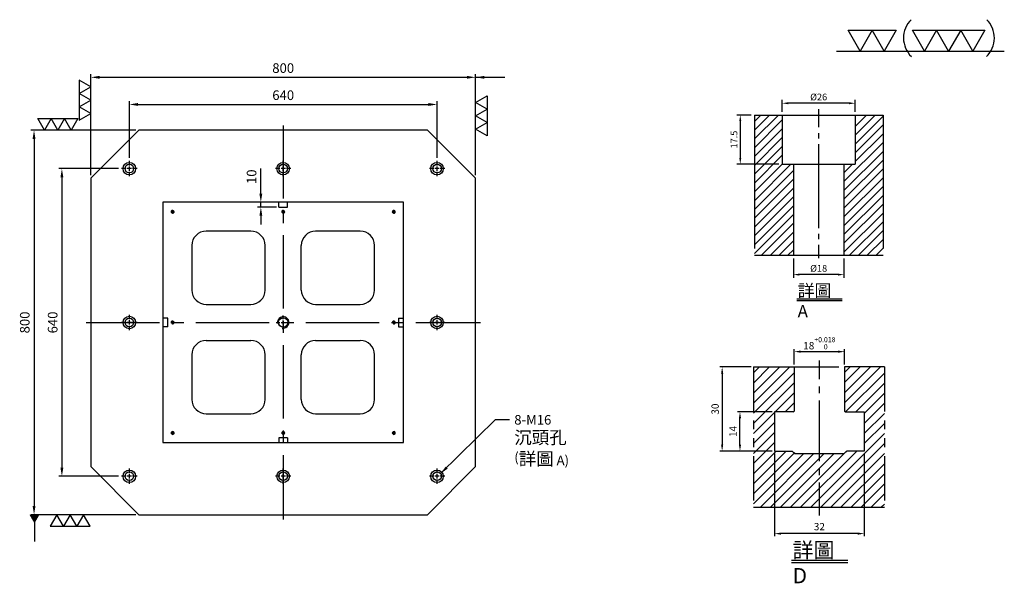
# Model space of a CAD drawing. Units: millimetres. Extents: x -11794 to -9694, y 15374 to 17726.
# Drawn here: x -11794 to -9746, y 16553 to 17726 of the extents above; entities that cross this region are included whole.
import ezdxf

# ---------------------------------------------------------------- set-up
doc = ezdxf.new("R2010")
doc.units = ezdxf.units.MM
for name, pattern in [('CENTER2', [28.575, 19.05, -3.175, 3.175, -3.175]), ('CL-5', [7, 5, -0.5, 1, -0.5]), ('PHANTOM2', [31.75, 15.875, -3.175, 3.175, -3.175, 3.175, -3.175])]:
    doc.linetypes.add(name, pattern=pattern)
for name, color, linetype in [('01', 4, 'Continuous'), ('CL', 1, 'CENTER2'), ('CLL', 1, 'Continuous'), ('DIM', 6, 'Continuous'), ('G', 3, 'Continuous'), ('H', 2, 'Continuous'), ('L', 30, 'PHANTOM2'), ('TXT', 3, 'Continuous'), ('W', 7, 'Continuous')]:
    doc.layers.add(name, color=color, linetype=linetype)
doc.styles.add('TXT-1', font='txt.shx', dxfattribs={"width": 0.9, "bigfont": 'chineset.shx'})
doc.styles.add('TXT-7', font='txt.shx', dxfattribs={"width": 0.8, "bigfont": 'chineset.shx'})
doc.dimstyles.new('HISO-25', dxfattribs={"dimscale": 6, "dimtxt": 2, "dimasz": 1.8, "dimexe": 0.66666, "dimexo": 0.66666, "dimgap": 0.66666, "dimtad": 0, "dimtoh": 1, "dimdsep": 46, "dimtxsty": 'TXT-7', "dimcen": 2.5, "dimclrd": 256, "dimclre": 256, "dimclrt": 3, "dimadec": 0, "dimazin": 0, "dimtfac": 0.8, "dimtmove": 0, "dimatfit": 3, "dimfxl": 0, "dimlwd": -1, "dimarcsym": 0})
doc.dimstyles.new('ISO-25', dxfattribs={"dimscale": 6, "dimtxt": 2, "dimasz": 1.8, "dimexe": 0.66666, "dimexo": 0.66666, "dimgap": 0.66666, "dimtad": 1, "dimdsep": 46, "dimtxsty": 'TXT-1', "dimcen": -2.5, "dimclrd": 256, "dimclre": 256, "dimclrt": 3, "dimadec": 0, "dimazin": 0, "dimtfac": 0.8, "dimtmove": 0, "dimatfit": 3, "dimfxl": 0, "dimlwd": -1, "dimarcsym": 0})

# ---------------------------------------------------------------- blocks, each defined once
blk = doc.blocks.new('螺絲-M10')
at = {"layer": '01'}
blk.add_circle((0, 0), 4, dxfattribs=at)
at = {"layer": 'CLL', "linetype": 'CL-5', "ltscale": 3}
for p, q in [((-6, 0), (-2.86, 0)), ((-1.76, 0), (1.76, 0)), ((0, 2.86), (0, 6)), ((0, -1.76), (0, 1.76)), ((2.86, 0), (6, 0)), ((0, -6), (0, -2.86))]:
    blk.add_line(p, q, dxfattribs=at)
at = {"layer": 'G'}
blk.add_arc((0, 0), 5, 259.19308, 190.80692, dxfattribs=at)
blk = doc.blocks.new('*D21')
at = {"layer": 'Defpoints', "color": 0}
for p in [(-7924.6, -5625.9), (-8564.6, -5743.4), (-7924.6, -5743.4)]:
    blk.add_point(p, dxfattribs=at)
at = {"layer": 'DIM', "lineweight": -2}
for p, q in [((-8564.6, -5736.7), (-8564.6, -5619.2)), ((-7924.6, -5736.7), (-7924.6, -5619.2))]:
    blk.add_line(p, q, dxfattribs=at)
at = {"layer": 'DIM'}
blk.add_line((-8546.6, -5625.9), (-7942.6, -5625.9), dxfattribs=at)
for points in [[(-8546.6, -5622.9), (-8546.6, -5628.9), (-8564.6, -5625.9)], [(-7942.6, -5622.9), (-7942.6, -5628.9), (-7924.6, -5625.9)]]:
    blk.add_solid(points, dxfattribs=at)
at = {"layer": 'DIM', "color": 3, "insert": (-8244.6, -5609.2), "char_height": 20, "attachment_point": 5, "style": 'TXT-1'}
blk.add_mtext('640', dxfattribs=at)
blk = doc.blocks.new('*D22')
at = {"layer": 'Defpoints', "color": 0}
for p in [(-7844.6, -5569.4), (-8644.6, -5779.4), (-7844.6, -5779.4)]:
    blk.add_point(p, dxfattribs=at)
at = {"layer": 'DIM', "lineweight": -2}
for p, q in [((-8644.6, -5772.7), (-8644.6, -5562.8)), ((-7844.6, -5772.7), (-7844.6, -5562.8))]:
    blk.add_line(p, q, dxfattribs=at)
at = {"layer": 'DIM'}
blk.add_line((-8626.6, -5569.4), (-7862.6, -5569.4), dxfattribs=at)
for points in [[(-8626.6, -5566.4), (-8626.6, -5572.4), (-8644.6, -5569.4)], [(-7862.6, -5566.4), (-7862.6, -5572.4), (-7844.6, -5569.4)]]:
    blk.add_solid(points, dxfattribs=at)
at = {"layer": 'DIM', "color": 3, "insert": (-8244.6, -5552.8), "char_height": 20, "attachment_point": 5, "style": 'TXT-1'}
blk.add_mtext('800', dxfattribs=at)
blk = doc.blocks.new('*D23')
at = {"layer": 'Defpoints', "color": 0}
for p in [(-8580.6, -5759.4), (-8704.9, -6399.4), (-8580.6, -6399.4)]:
    blk.add_point(p, dxfattribs=at)
at = {"layer": 'DIM', "lineweight": -2}
for p, q in [((-8587.3, -5759.4), (-8711.5, -5759.4)), ((-8587.3, -6399.4), (-8711.5, -6399.4))]:
    blk.add_line(p, q, dxfattribs=at)
at = {"layer": 'DIM'}
blk.add_line((-8704.9, -5777.4), (-8704.9, -6381.4), dxfattribs=at)
for points in [[(-8707.9, -5777.4), (-8701.9, -5777.4), (-8704.9, -5759.4)], [(-8707.9, -6381.4), (-8701.9, -6381.4), (-8704.9, -6399.4)]]:
    blk.add_solid(points, dxfattribs=at)
at = {"layer": 'DIM', "color": 3, "insert": (-8721.5, -6079.4), "char_height": 20, "attachment_point": 5, "rotation": 90, "style": 'TXT-1'}
blk.add_mtext('640', dxfattribs=at)
blk = doc.blocks.new('*D24')
at = {"layer": 'Defpoints', "color": 0}
for p in [(-8544.6, -5679.4), (-8762.8, -6479.4), (-8544.6, -6479.4)]:
    blk.add_point(p, dxfattribs=at)
at = {"layer": 'DIM', "lineweight": -2}
for p, q in [((-8551.3, -5679.4), (-8769.5, -5679.4)), ((-8551.3, -6479.4), (-8769.5, -6479.4))]:
    blk.add_line(p, q, dxfattribs=at)
at = {"layer": 'DIM'}
blk.add_line((-8762.8, -5697.4), (-8762.8, -6461.4), dxfattribs=at)
for points in [[(-8765.8, -5697.4), (-8759.8, -5697.4), (-8762.8, -5679.4)], [(-8765.8, -6461.4), (-8759.8, -6461.4), (-8762.8, -6479.4)]]:
    blk.add_solid(points, dxfattribs=at)
at = {"layer": 'DIM', "color": 3, "insert": (-8779.5, -6079.4), "char_height": 20, "attachment_point": 5, "rotation": 90, "style": 'TXT-1'}
blk.add_mtext('800', dxfattribs=at)
blk = doc.blocks.new('加工-3-直')
at = {"layer": '01'}
for points in [[(0, 0), (-4.33, -2.5), (-4.33, 2.5)], [(0, -5), (-4.33, -7.5), (-4.33, -2.5)], [(0, -10), (-4.33, -12.5), (-4.33, -7.5)]]:
    blk.add_lwpolyline(points, close=True, dxfattribs=at)
blk = doc.blocks.new('加工-2-橫')
at = {"layer": '01'}
for points in [[(-5, 0), (-7.5, 4.33), (-2.5, 4.33)], [(0, 0), (-2.5, 4.33), (2.5, 4.33)]]:
    blk.add_lwpolyline(points, close=True, dxfattribs=at)
blk = doc.blocks.new('2(3)')
at = {"layer": '01'}
blk.add_line((0, 0), (34.88, 0), dxfattribs=at)
for centre, start, end in [((19.24, 2.72), 134.5363, 226.3738), ((27.47, 2.72), 313.6262, 45.4637)]:
    blk.add_arc(centre, 5.34, start, end, dxfattribs=at)
blk.add_blockref('加工-2-橫', (9.86, 0))
at = {"rotation": 270}
blk.add_blockref('加工-3-直', (28.3, 0), dxfattribs=at)
blk = doc.blocks.new('M16-18-26-圓孔')
at = {"layer": '01'}
blk.add_circle((0, 0), 13, dxfattribs=at)
at = {"layer": 'CLL', "ltscale": 2}
for p, q in [((-6.7, 0), (-16, 0)), ((4.5, 0), (-4.5, 0)), ((0, 6.7), (0, 16)), ((0, -4.5), (0, 4.5)), ((16, 0), (6.7, 0)), ((0, -16), (0, -6.7))]:
    blk.add_line(p, q, dxfattribs=at)
at = {"layer": 'G'}
blk.add_circle((0, 0), 9, dxfattribs=at)
blk = doc.blocks.new('*D11')
at = {"layer": 'Defpoints', "color": 0}
for p in [(878.69, -2518.29), (910.69, -2518.29), (878.69, -2547.73)]:
    blk.add_point(p, dxfattribs=at)
at = {"layer": 'DIM', "lineweight": -2}
for p, q in [((878.69, -2519.16), (878.69, -2548.6)), ((910.69, -2519.16), (910.69, -2548.6))]:
    blk.add_line(p, q, dxfattribs=at)
at = {"layer": 'DIM'}
blk.add_line((908.35, -2547.73), (881.03, -2547.73), dxfattribs=at)
for points in [[(881.03, -2547.34), (881.03, -2548.12), (878.69, -2547.73)], [(908.35, -2547.34), (908.35, -2548.12), (910.69, -2547.73)]]:
    blk.add_solid(points, dxfattribs=at)
at = {"layer": 'DIM', "color": 3, "insert": (894.69, -2545.57), "char_height": 2.6, "attachment_point": 5, "style": 'TXT-1'}
blk.add_mtext('32', dxfattribs=at)
blk = doc.blocks.new('*D13')
at = {"layer": 'Defpoints', "color": 0}
for p in [(903.69, -2482.82), (885.69, -2488.29), (903.69, -2488.29)]:
    blk.add_point(p, dxfattribs=at)
at = {"layer": 'DIM', "lineweight": -2}
for p, q in [((885.69, -2487.43), (885.69, -2481.95)), ((903.69, -2487.43), (903.69, -2481.95))]:
    blk.add_line(p, q, dxfattribs=at)
at = {"layer": 'DIM'}
blk.add_line((888.03, -2482.82), (901.35, -2482.82), dxfattribs=at)
for points in [[(888.03, -2482.43), (888.03, -2483.21), (885.69, -2482.82)], [(901.35, -2482.43), (901.35, -2483.21), (903.69, -2482.82)]]:
    blk.add_solid(points, dxfattribs=at)
at = {"layer": 'DIM', "color": 3, "insert": (894.69, -2479.83), "char_height": 2.6, "attachment_point": 5, "style": 'TXT-1'}
blk.add_mtext('18{\\H1.820000;\\S+0.018^  0;}', dxfattribs=at)
blk = doc.blocks.new('*D12')
at = {"layer": 'Defpoints', "color": 0}
for p in [(871.21, -2488.29), (860.01, -2518.29), (878.69, -2518.29)]:
    blk.add_point(p, dxfattribs=at)
at = {"layer": 'DIM', "lineweight": -2}
for p, q in [((870.34, -2488.29), (859.15, -2488.29)), ((877.82, -2518.29), (859.15, -2518.29))]:
    blk.add_line(p, q, dxfattribs=at)
at = {"layer": 'DIM'}
blk.add_line((860.01, -2490.63), (860.01, -2515.95), dxfattribs=at)
for points in [[(859.62, -2490.63), (860.4, -2490.63), (860.01, -2488.29)], [(859.62, -2515.95), (860.4, -2515.95), (860.01, -2518.29)]]:
    blk.add_solid(points, dxfattribs=at)
at = {"layer": 'DIM', "color": 3, "insert": (857.85, -2503.3), "char_height": 2.6, "attachment_point": 5, "rotation": 90, "style": 'TXT-1'}
blk.add_mtext('30', dxfattribs=at)
blk = doc.blocks.new('*D10')
at = {"layer": 'Defpoints', "color": 0}
for p in [(866.37, -2504.29), (878.69, -2504.29), (878.69, -2518.29)]:
    blk.add_point(p, dxfattribs=at)
at = {"layer": 'DIM', "lineweight": -2}
for p, q in [((877.82, -2504.29), (865.5, -2504.29)), ((877.82, -2518.29), (865.5, -2518.29))]:
    blk.add_line(p, q, dxfattribs=at)
at = {"layer": 'DIM'}
blk.add_line((866.37, -2515.95), (866.37, -2506.63), dxfattribs=at)
for points in [[(865.98, -2506.63), (866.76, -2506.63), (866.37, -2504.29)], [(865.98, -2515.95), (866.76, -2515.95), (866.37, -2518.29)]]:
    blk.add_solid(points, dxfattribs=at)
at = {"layer": 'DIM', "color": 3, "insert": (864.2, -2511.29), "char_height": 2.6, "attachment_point": 5, "rotation": 90, "style": 'TXT-1'}
blk.add_mtext('14', dxfattribs=at)
blk = doc.blocks.new('*D6')
at = {"layer": 'Defpoints', "color": 0}
for p in [(-4022.14, 10245.58), (-4027.16, 10228.08), (-4012.21, 10228.08)]:
    blk.add_point(p, dxfattribs=at)
at = {"layer": 'DIM', "lineweight": -2}
for p, q in [((-4023.34, 10245.58), (-4028.36, 10245.58)), ((-4027.16, 10243.42), (-4027.16, 10230.24)), ((-4013.41, 10228.08), (-4028.36, 10228.08))]:
    blk.add_line(p, q, dxfattribs=at)
at = {"layer": 'DIM'}
for points in [[(-4027.52, 10243.42), (-4026.8, 10243.42), (-4027.16, 10245.58)], [(-4027.52, 10230.24), (-4026.8, 10230.24), (-4027.16, 10228.08)]]:
    blk.add_solid(points, dxfattribs=at)
at = {"layer": 'DIM', "color": 3, "insert": (-4029.08, 10236.83), "char_height": 2.4, "attachment_point": 5, "rotation": 90, "style": 'TXT-1'}
blk.add_mtext('17.5', dxfattribs=at)
blk = doc.blocks.new('*D8')
at = {"layer": 'Defpoints', "color": 0}
for p in [(-4008.21, 10195.58), (-3990.21, 10195.58), (-4008.21, 10188.66)]:
    blk.add_point(p, dxfattribs=at)
at = {"layer": 'DIM', "lineweight": -2}
for p, q in [((-4008.21, 10194.38), (-4008.21, 10187.46)), ((-3990.21, 10194.38), (-3990.21, 10187.46)), ((-3992.37, 10188.66), (-4006.05, 10188.66))]:
    blk.add_line(p, q, dxfattribs=at)
at = {"layer": 'DIM'}
for points in [[(-4006.05, 10189.02), (-4006.05, 10188.3), (-4008.21, 10188.66)], [(-3992.37, 10189.02), (-3992.37, 10188.3), (-3990.21, 10188.66)]]:
    blk.add_solid(points, dxfattribs=at)
at = {"layer": 'DIM', "color": 3, "insert": (-3999.21, 10190.58), "char_height": 2.4, "attachment_point": 5, "style": 'TXT-1'}
blk.add_mtext('%%C18', dxfattribs=at)
blk = doc.blocks.new('*D7')
at = {"layer": 'Defpoints', "color": 0}
for p in [(-4012.21, 10249.78), (-4012.21, 10245.58), (-3986.21, 10245.58)]:
    blk.add_point(p, dxfattribs=at)
at = {"layer": 'DIM', "lineweight": -2}
for p, q in [((-4012.21, 10246.78), (-4012.21, 10250.98)), ((-3988.37, 10249.78), (-4010.05, 10249.78)), ((-3986.21, 10246.78), (-3986.21, 10250.98))]:
    blk.add_line(p, q, dxfattribs=at)
at = {"layer": 'DIM'}
for points in [[(-4010.05, 10250.14), (-4010.05, 10249.42), (-4012.21, 10249.78)], [(-3988.37, 10250.14), (-3988.37, 10249.42), (-3986.21, 10249.78)]]:
    blk.add_solid(points, dxfattribs=at)
at = {"layer": 'DIM', "color": 3, "insert": (-3999.21, 10251.7), "char_height": 2.4, "attachment_point": 5, "style": 'TXT-1'}
blk.add_mtext('%%C26', dxfattribs=at)
blk = doc.blocks.new('*D36')
at = {"layer": 'Defpoints', "color": 0}
for p in [(-8251.6, -5829.4), (-8291.1, -5839.4), (-8251.6, -5839.4)]:
    blk.add_point(p, dxfattribs=at)
at = {"layer": 'DIM'}
for p, q in [((-8291.1, -5811.4), (-8291.1, -5759)), ((-8291.1, -5839.4), (-8291.1, -5829.4)), ((-8291.1, -5857.4), (-8291.1, -5875.4))]:
    blk.add_line(p, q, dxfattribs=at)
at = {"layer": 'DIM', "lineweight": -2}
for p, q in [((-8258.3, -5829.4), (-8297.8, -5829.4)), ((-8258.3, -5839.4), (-8297.8, -5839.4))]:
    blk.add_line(p, q, dxfattribs=at)
at = {"layer": 'DIM'}
for points in [[(-8294.1, -5811.4), (-8288.1, -5811.4), (-8291.1, -5829.4)], [(-8294.1, -5857.4), (-8288.1, -5857.4), (-8291.1, -5839.4)]]:
    blk.add_solid(points, dxfattribs=at)
at = {"layer": 'DIM', "color": 3, "insert": (-8307.8, -5776.2), "char_height": 20, "attachment_point": 5, "rotation": 90, "style": 'TXT-1'}
blk.add_mtext('10', dxfattribs=at)
blk = doc.blocks.new('中-T18-M16-H50')
at = {"layer": 'H'}
h = blk.add_hatch(dxfattribs=at)
h.set_pattern_fill('ANSI31', color=256, scale=0.8, style=0)
h.set_pattern_definition([(45, (-871.2085, 2538.2997), (-1.7960512, 1.7960512), [])])
h.paths.add_polyline_path([(39.481, 20.005), (32.231, 20.005), (32.231, 19.005), (23.33, 19.005), (23.33, 0), (46.66, 0), (46.66, 27.82), (39.481, 27.82)])
h.paths.add_polyline_path([(46.66, 27.82), (46.66, 50.005), (33.981, 50.005), (32.481, 48.505), (32.481, 34.305), (32.781, 34.005), (39.481, 34.005), (39.481, 27.82)])
h.paths.add_polyline_path([(14.181, 34.005), (14.481, 34.305), (14.481, 48.505), (12.981, 50.005), (0, 50.005), (0, 0), (23.33, 0), (23.33, 19.005), (14.731, 19.005), (14.731, 20.005), (7.481, 20.005), (7.481, 34.005)])
at = {"color": 0}
blk.add_line((0, 0), (46.66, 0), dxfattribs=at)
at = {"layer": 'CLL', "ltscale": 0.5}
for p, q in [((23.481, 45.694), (23.481, 52.375)), ((23.481, 40.682), (23.481, 43.084)), ((23.481, 16.448), (23.481, 38.072)), ((23.481, 11.436), (23.481, 13.837)), ((23.481, -3), (23.481, 8.826))]:
    blk.add_line(p, q, dxfattribs=at)
at = {"layer": 'L'}
for p, q in [((0, 50.005), (0, 0)), ((14.481, 50.005), (32.481, 50.005)), ((46.66, 50.005), (46.66, 0))]:
    blk.add_line(p, q, dxfattribs=at)
at = {"layer": 'TXT'}
for p, q in [((13.521, -18.959), (33.603, -18.959)), ((13.521, -19.679), (33.603, -19.679))]:
    blk.add_line(p, q, dxfattribs=at)
at = {"layer": 'W'}
for p, q in [((0, 50.005), (14.481, 50.005)), ((14.481, 50.005), (14.481, 34.305)), ((46.66, 50.005), (32.481, 50.005)), ((32.481, 50.005), (32.481, 34.305)), ((7.481, 34.005), (7.481, 20.005)), ((14.181, 34.005), (7.481, 34.005)), ((14.181, 34.005), (14.481, 34.305)), ((32.481, 34.305), (32.781, 34.005)), ((32.781, 34.005), (39.481, 34.005)), ((39.481, 34.005), (39.481, 20.005)), ((7.481, 20.005), (13.731, 20.005)), ((13.731, 20.005), (14.731, 19.005)), ((32.231, 19.005), (14.731, 19.005)), ((33.231, 20.005), (32.231, 19.005)), ((39.481, 20.005), (33.231, 20.005))]:
    blk.add_line(p, q, dxfattribs=at)
at = {"layer": 'TXT', "insert": (13.958, -12.61), "char_height": 5.45455, "attachment_point": 1, "style": 'TXT-1'}
blk.add_mtext('{\\C3;詳圖 D }', dxfattribs=at)
at = {"layer": 'DIM'}
dim = blk.add_linear_dim(base=(32.481, 55.484), p1=(14.481, 50.005), p2=(32.481, 50.005), dimstyle='ISO-25', override={"dimgap": 0.66666, "dimtol": 1, "dimlim": 0, "dimtp": 0.018, "dimtm": 0, "dimtfac": 0.7, "dimtdec": 3}, dxfattribs=at)
dim.commit()
dim.dimension.update_dxf_attribs({"geometry": '*D13', "text_midpoint": (23.481, 55.484), "dimtype": 128, "insert": (-871.208, 2538.3)})
dim = blk.add_linear_dim(base=(-11.194, 20.005), p1=(0, 50.005), p2=(7.481, 20.005), angle=90, dimstyle='ISO-25', dxfattribs=at)
dim.commit()
dim.dimension.update_dxf_attribs({"geometry": '*D12', "text_midpoint": (-11.194, 34.995), "dimtype": 128, "insert": (-871.208, 2538.3)})
dim = blk.add_linear_dim(base=(-4.837, 34.005), p1=(7.481, 20.005), p2=(7.481, 34.005), angle=90, dimstyle='ISO-25', dxfattribs=at)
dim.commit()
dim.dimension.update_dxf_attribs({"geometry": '*D10', "text_midpoint": (-7.004, 27.005), "insert": (-871.208, 2538.3)})
dim = blk.add_linear_dim(base=(7.481, -9.435), p1=(39.481, 20.005), p2=(7.481, 20.005), dimstyle='ISO-25', dxfattribs=at)
dim.commit()
dim.dimension.update_dxf_attribs({"geometry": '*D11', "text_midpoint": (23.481, -9.435), "dimtype": 128, "insert": (-871.208, 2538.3)})
blk = doc.blocks.new('中-M16-H50')
at = {"layer": 'H'}
h = blk.add_hatch(dxfattribs=at)
h.set_pattern_fill('ANSI31', color=256, scale=0.7, style=0)
h.set_pattern_definition([(45, (4022.1416, -10195.5825), (-1.5715448, 1.5715448), [])])
h.paths.add_polyline_path([(45.883, 50), (36.93, 50), (35.931, 49.002), (35.931, 32.5), (32.931, 32.5), (31.931, 31.5), (31.931, 0.985), (32.916, 0), (45.883, 0)])
h.paths.add_polyline_path([(0, 0), (12.942, 0), (13.931, 0.989), (13.931, 31.5), (12.931, 32.5), (9.931, 32.5), (9.931, 49.002), (8.933, 50), (0, 50)])
at = {"layer": 'CLL', "ltscale": 0.4}
for p, q in [((22.931, 52.051), (22.931, 45.638)), ((22.931, 43.526), (22.931, 41.654)), ((22.931, 39.638), (22.931, 9.681)), ((22.931, 7.57), (22.931, 5.697)), ((22.931, 3.681), (22.931, -1.103))]:
    blk.add_line(p, q, dxfattribs=at)
at = {"layer": 'L', "ltscale": 3}
for p, q in [((0, 50), (0, 0)), ((45.883, 50), (45.883, 0))]:
    blk.add_line(p, q, dxfattribs=at)
at = {"layer": 'TXT'}
for p, q in [((15.095, -15.561), (31.289, -15.561)), ((15.095, -16.141), (31.289, -16.141))]:
    blk.add_line(p, q, dxfattribs=at)
at = {"layer": 'W'}
for p, q in [((0, 50), (45.883, 50)), ((9.931, 50), (9.931, 32.5)), ((35.931, 50), (35.931, 32.5)), ((9.931, 32.5), (35.931, 32.5)), ((13.931, 32.5), (13.931, 0)), ((31.931, 32.5), (31.931, 0))]:
    blk.add_line(p, q, dxfattribs=at)
blk.add_lwpolyline([(0, 0), (22.931, 0), (45.883, 0)], dxfattribs=at)
at = {"layer": 'TXT', "insert": (15.447, -10.441), "char_height": 4.39855, "attachment_point": 1, "style": 'TXT-1'}
blk.add_mtext('{\\C3;詳圖 A }', dxfattribs=at)
at = {"layer": 'DIM'}
for base, p1, p2, picture, middle in [((9.931, 54.197), (35.931, 50), (9.931, 50), '*D7', (22.931, 54.197)), ((13.931, -6.927), (31.931, 0), (13.931, 0), '*D8', (22.931, -6.927))]:
    dim = blk.add_linear_dim(base=base, p1=p1, p2=p2, text='%%C<>', dimstyle='ISO-25', dxfattribs=at)
    dim.commit()
    dim.dimension.update_dxf_attribs({"geometry": picture, "text_midpoint": middle, "dimtype": 128, "insert": (4022.142, -10195.582)})
dim = blk.add_linear_dim(base=(-5.022, 32.5), p1=(0, 50), p2=(9.931, 32.5), angle=90, dimstyle='ISO-25', dxfattribs=at)
dim.commit()
dim.dimension.update_dxf_attribs({"geometry": '*D6', "text_midpoint": (-6.942, 41.25), "insert": (4022.142, -10195.582)})

msp = doc.modelspace()

# ---------------------------------------------------------------- linework, layer by layer
at = {"layer": 'CL', "ltscale": 8}
for p, q in [((-11245.862, 17505.812), (-11245.862, 16685.812)), ((-11655.862, 17095.812), (-10835.862, 17095.812))]:
    msp.add_line(p, q, dxfattribs=at)
at = {"layer": 'W'}
for p, q in [((-11545.862, 17495.812), (-11645.862, 17395.812)), ((-10945.862, 17495.812), (-11545.862, 17495.812)), ((-10845.862, 17395.812), (-10945.862, 17495.812)), ((-11645.862, 17395.812), (-11645.862, 16795.812)), ((-10845.862, 16795.812), (-10845.862, 17395.812)), ((-11495.862, 17345.812), (-11495.862, 17104.812)), ((-11254.862, 17345.812), (-11495.862, 17345.812)), ((-11254.862, 17335.812), (-11254.862, 17345.812)), ((-11236.862, 17345.812), (-11254.862, 17345.812)), ((-10995.862, 17345.812), (-11236.862, 17345.812)), ((-11236.862, 17335.812), (-11236.862, 17345.812)), ((-10995.862, 17104.812), (-10995.862, 17345.812)), ((-11254.862, 17335.812), (-11236.862, 17335.812)), ((-11313.362, 17285.812), (-11405.862, 17285.812)), ((-11085.862, 17285.812), (-11178.362, 17285.812)), ((-11435.862, 17255.812), (-11435.862, 17163.312)), ((-11283.362, 17163.312), (-11283.362, 17255.812)), ((-11208.362, 17163.312), (-11208.362, 17255.812)), ((-11055.862, 17163.312), (-11055.862, 17255.812)), ((-11405.862, 17133.312), (-11313.362, 17133.312)), ((-11178.362, 17133.312), (-11085.862, 17133.312)), ((-11495.862, 17104.812), (-11495.862, 17086.812)), ((-11485.862, 17104.812), (-11495.862, 17104.812)), ((-11485.862, 17086.812), (-11485.862, 17104.812)), ((-11005.862, 17104.812), (-10995.862, 17104.812)), ((-11005.862, 17104.812), (-11005.862, 17086.812)), ((-10995.862, 17086.812), (-10995.862, 17104.812)), ((-11495.862, 17086.812), (-11495.862, 16845.812)), ((-11485.862, 17086.812), (-11495.862, 17086.812)), ((-11005.862, 17086.812), (-10995.862, 17086.812)), ((-10995.862, 16845.812), (-10995.862, 17086.812)), ((-11405.862, 17058.312), (-11313.362, 17058.312)), ((-11178.362, 17058.312), (-11085.862, 17058.312)), ((-11435.862, 17028.312), (-11435.862, 16935.812)), ((-11283.362, 16935.812), (-11283.362, 17028.312)), ((-11208.362, 16935.812), (-11208.362, 17028.312)), ((-11055.862, 16935.812), (-11055.862, 17028.312)), ((-11405.862, 16905.812), (-11313.362, 16905.812)), ((-11178.362, 16905.812), (-11085.862, 16905.812)), ((-11236.862, 16855.812), (-11254.862, 16855.812)), ((-11254.862, 16855.812), (-11254.862, 16845.812)), ((-11236.862, 16855.812), (-11236.862, 16845.812)), ((-11495.862, 16845.812), (-11254.862, 16845.812)), ((-11254.862, 16845.812), (-11236.862, 16845.812)), ((-11236.862, 16845.812), (-10995.862, 16845.812)), ((-11645.862, 16795.812), (-11545.862, 16695.812)), ((-10945.862, 16695.812), (-10845.862, 16795.812)), ((-11545.862, 16695.812), (-10945.862, 16695.812))]:
    msp.add_line(p, q, dxfattribs=at)
for centre, start, end in [((-11405.862, 17255.812), 90, 180), ((-11313.362, 17255.812), 0, 90), ((-11178.362, 17255.812), 90, 180), ((-11085.862, 17255.812), 0, 90), ((-11405.862, 17163.312), 180, 270), ((-11313.362, 17163.312), 270, 0), ((-11178.362, 17163.312), 180, 270), ((-11085.862, 17163.312), 270, 0), ((-11405.862, 17028.312), 90, 180), ((-11313.362, 17028.312), 0, 90), ((-11178.362, 17028.312), 90, 180), ((-11085.862, 17028.312), 0, 90), ((-11405.862, 16935.812), 180, 270), ((-11313.362, 16935.812), 270, 0), ((-11178.362, 16935.812), 180, 270), ((-11085.862, 16935.812), 270, 0)]:
    msp.add_arc(centre, 30, start, end, dxfattribs=at)

# ---------------------------------------------------------------- block references
for name, p, xscale, yscale, zscale in [('2(3)', (-10094.838, 17660.396), 9.997058823530097, 9.997058823530097, 9.997058823529409), ('中-M16-H50', (-10265.998, 17235.724), 5.832000000001699, 5.832000000002154, 5.832000000000001), ('螺絲-M10', (-11475.862, 17325.812), 0.5999999999985448, 0.5999999999985448, 0.6), ('螺絲-M10', (-11245.862, 17325.812), 0.5999999999985448, 0.5999999999985448, 0.6), ('螺絲-M10', (-11015.862, 17325.812), 0.5999999999985448, 0.5999999999985448, 0.6), ('螺絲-M10', (-11475.862, 17095.812), 0.5999999999985448, 0.5999999999985448, 0.6), ('螺絲-M10', (-11245.862, 17095.812), 2.400000000001455, 2.400000000001455, 2.4), ('螺絲-M10', (-11015.862, 17095.812), 0.5999999999985448, 0.5999999999985448, 0.6), ('中-T18-M16-H50', (-10267.688, 16711.51), 5.83199999999988, 5.831999999998516, 5.832), ('螺絲-M10', (-11475.862, 16865.812), 0.5999999999985448, 0.5999999999985448, 0.6), ('螺絲-M10', (-11245.862, 16865.812), 0.5999999999985448, 0.5999999999985448, 0.6), ('螺絲-M10', (-11015.862, 16865.812), 0.5999999999985448, 0.5999999999985448, 0.6)]:
    msp.add_blockref(name, p, dxfattribs=dict(xscale=xscale, yscale=yscale, zscale=zscale))
at = {"yscale": 5.542562584218103}
for p, xscale, zscale, rotation in [((-11645.862, 17530.44), -5.542562584218103, 5.542562584220535, 180), ((-10845.862, 17498.07), 5.542562584218103, 5.542562584220535, 180), ((-11687.166, 17495.812), 5.542562584218103, 5.54256258422043, 270), ((-11661.37, 16695.812), -5.542562584218103, 5.54256258422043, 270)]:
    msp.add_blockref('加工-3-直', p, dxfattribs=dict(at, xscale=xscale, zscale=zscale, rotation=rotation))
for p in [(-11565.862, 17415.812), (-11245.862, 17415.812), (-10925.862, 17415.812), (-11565.862, 17095.812), (-10925.862, 17095.812), (-11565.862, 16775.812), (-11245.862, 16775.812), (-10925.862, 16775.812)]:
    msp.add_blockref('M16-18-26-圓孔', p)

# ---------------------------------------------------------------- texts
at = {"layer": 'DIM', "color": 3, "insert": (-10765.323, 16903.268), "char_height": 20, "width": 216.78705, "attachment_point": 1, "style": 'TXT-7'}
msp.add_mtext('8-M16\\P{\\H1.333x;沉頭孔}\\P({\\H1.333x;詳圖} A)', dxfattribs=at)

# ---------------------------------------------------------------- dimensions: what is measured, and where the dimension line sits
at = {"layer": 'DIM'}
for base, p1, p2, picture, middle in [((-10845.862, 17605.76), (-11645.862, 17395.812), (-10845.862, 17395.812), '*D22', (-11245.862, 17605.76)), ((-10925.862, 17549.335), (-11565.862, 17431.812), (-10925.862, 17431.812), '*D21', (-11245.862, 17549.335))]:
    dim = msp.add_linear_dim(base=base, p1=p1, p2=p2, dimstyle='ISO-25', override={"dimscale": 10}, dxfattribs=at)
    dim.commit()
    dim.dimension.update_dxf_attribs({"geometry": picture, "text_midpoint": middle, "dimtype": 128, "insert": (-3001.245, 23175.186)})
for base, p1, p2, picture, middle in [((-11764.095, 16695.812), (-11545.862, 17495.812), (-11545.862, 16695.812), '*D24', (-11764.095, 17095.812)), ((-11706.119, 16775.812), (-11581.862, 17415.812), (-11581.862, 16775.812), '*D23', (-11706.119, 17095.812)), ((-11292.363, 17335.812), (-11252.862, 17345.812), (-11252.862, 17335.812), '*D36', (-11292.363, 17398.978))]:
    dim = msp.add_linear_dim(base=base, p1=p1, p2=p2, angle=90, dimstyle='ISO-25', override={"dimscale": 10}, dxfattribs=at)
    dim.commit()
    dim.dimension.update_dxf_attribs({"geometry": picture, "text_midpoint": middle, "dimtype": 128, "insert": (-3001.245, 23175.186)})

# ---------------------------------------------------------------- leaders
for points, override in [([(-10845.862, 17605.76), (-10785.25, 17605.76)], {"dimscale": 10}), ([(-10918.683, 16781.239), (-10804.432, 16893.615), (-10775.573, 16893.615)], {"dimscale": 10}), ([(-11763.186, 16695.812), (-11763.186, 16640.244)], {"dimscale": 10, "dimldrblk": 'DatumFilled'})]:
    msp.add_leader(points, dimstyle='HISO-25', override=override, dxfattribs=at)

doc.saveas('drawing.dxf')
